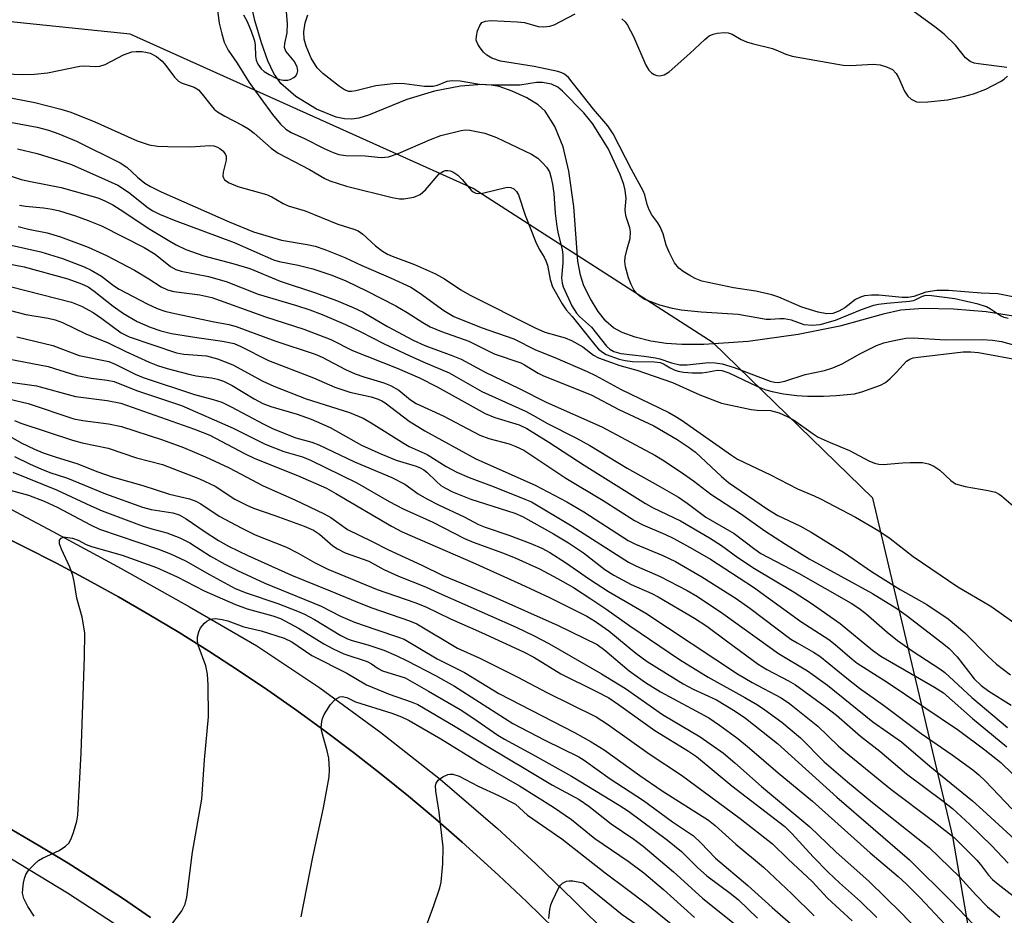
# Model space of a CAD drawing. Units: inches. Extents: x 1255765 to 1261765, y 529453 to 533453.
# Drawn here: x 1258423 to 1258614, y 530654 to 530827 of the extents above; entities that cross this region are included whole.
import ezdxf

# ---------------------------------------------------------------- set-up
doc = ezdxf.new("R2010")
doc.units = ezdxf.units.IN
doc.header["$MEASUREMENT"] = 0
for name, color, linetype in [('HYDRO-Single Line Stream', 4, 'Continuous'), ('NTRL-Trees', 3, 'Continuous'), ('TRANS-Road', 130, 'Continuous'), ('TRANS-Street Sidewalk', 7, 'Continuous'), ('Undefined', 1, 'Continuous')]:
    doc.layers.add(name, color=color, linetype=linetype)

msp = doc.modelspace()

# ---------------------------------------------------------------- linework, layer by layer
at = {"layer": 'HYDRO-Single Line Stream'}
msp.add_lwpolyline([(1258615.69, 530769.94), (1258610.35, 530770.8), (1258604.06, 530771.34), (1258598.21, 530771.44), (1258593.87, 530771.12), (1258590.46, 530770.37), (1258582.05, 530768.01), (1258574.01, 530766.42), (1258564.33, 530765.04), (1258555.76, 530764.49), (1258551.55, 530764.48), (1258548.52, 530764.66), (1258545.55, 530765.13), (1258542.52, 530765.89), (1258540, 530766.77), (1258538.28, 530767.67), (1258536.82, 530768.98), (1258535.36, 530770.84), (1258533.84, 530773.29), (1258532.55, 530775.84), (1258531.89, 530777.87), (1258531.41, 530780.6), (1258530.65, 530791.18), (1258529.68, 530798.03), (1258528.6, 530802.74), (1258526.94, 530806.66), (1258525.11, 530809.61), (1258523.72, 530810.86), (1258521.51, 530812.22), (1258518.7, 530813.5), (1258516.18, 530814.37), (1258514.63, 530814.67), (1258512.9, 530814.78), (1258508.71, 530814.46), (1258503.71, 530813.47), (1258498.34, 530811.88), (1258490.91, 530808.84), (1258489.06, 530808.28), (1258487.7, 530808.05), (1258486.26, 530808.1), (1258484.66, 530808.45), (1258480.84, 530810.01), (1258476.87, 530812.43), (1258473.94, 530814.97), (1258472.63, 530816.87), (1258471.47, 530819.37), (1258470.23, 530822.82), (1258468.94, 530827.15), (1258467.94, 530831.61)], dxfattribs=at)
at = {"layer": 'NTRL-Trees'}
msp.add_lwpolyline([(1259167.65, 530141.79), (1258900.98, 530283.46), (1258752.11, 530355.14), (1258732.41, 530373.1), (1258690.59, 530411.22), (1258688.62, 530483.13), (1258668.92, 530521.55), (1258624.59, 530551.1), (1258618.68, 530583.61), (1258603.9, 530669.32), (1258588.47, 530734.76), (1258557.58, 530764.82), (1258511.14, 530794.67), (1258444.8, 530824.53), (1258396.7, 530829.5)], dxfattribs=at)
at = {"layer": 'TRANS-Road'}
for points in [[(1258418.34, 530728.27), (1258424.47, 530725.28), (1258430.55, 530722.18), (1258436.57, 530718.97), (1258442.54, 530715.67), (1258448.44, 530712.25), (1258454.29, 530708.74), (1258460.07, 530705.13), (1258465.79, 530701.41), (1258471.45, 530697.59), (1258477.03, 530693.68), (1258482.55, 530689.67), (1258488, 530685.56), (1258493.37, 530681.36), (1258498.67, 530677.07), (1258503.9, 530672.68), (1258509.04, 530668.2), (1258516.09, 530661.8), (1258521.52, 530656.68), (1258526.84, 530651.47)], [(1258448.79, 530653.61), (1258443.53, 530657.21), (1258438.21, 530660.71), (1258432.82, 530664.13), (1258427.38, 530667.45), (1258421.88, 530670.67)]]:
    msp.add_lwpolyline(points, dxfattribs=at)
at = {"layer": 'TRANS-Street Sidewalk'}
for points in [[(1258416.56, 530735.33), (1258429.87, 530728.31), (1258443.11, 530721.12), (1258456.27, 530713.75), (1258469.35, 530706.21), (1258481.49, 530698.06), (1258493.3, 530689.44), (1258504.76, 530680.36), (1258515.84, 530670.85), (1258523.28, 530664), (1258530.59, 530657), (1258537.75, 530649.85)], [(1258526.84, 530651.47), (1258521.52, 530656.68), (1258516.09, 530661.8), (1258509.04, 530668.2), (1258503.9, 530672.68), (1258498.67, 530677.07), (1258493.37, 530681.36), (1258488, 530685.56), (1258482.55, 530689.67), (1258477.03, 530693.68), (1258471.45, 530697.59), (1258465.79, 530701.41), (1258460.07, 530705.13), (1258454.29, 530708.74), (1258448.44, 530712.25), (1258442.54, 530715.67), (1258436.57, 530718.97), (1258430.55, 530722.18), (1258424.47, 530725.28), (1258418.34, 530728.27)], [(1258421.88, 530670.67), (1258427.38, 530667.45), (1258432.82, 530664.13), (1258438.21, 530660.71), (1258443.53, 530657.21), (1258448.79, 530653.61)], [(1258443.27, 530651.44), (1258432.68, 530658.31), (1258421.87, 530664.89)]]:
    msp.add_lwpolyline(points, dxfattribs=at)
at = {"layer": 'Undefined'}
for points, elevation in [([(1258466.72, 530828.28), (1258467.44, 530826.98), (1258468.24, 530825.11), (1258468.89, 530823.23), (1258469.03, 530822.41), (1258469.06, 530820.27), (1258469.22, 530819.45), (1258469.53, 530818.7), (1258470.15, 530817.83), (1258470.76, 530817.3), (1258471.7, 530816.7), (1258472.95, 530816.06), (1258473.72, 530815.77), (1258474.51, 530815.61), (1258475.29, 530815.6), (1258475.79, 530815.72), (1258476.5, 530816.12), (1258476.88, 530816.48), (1258477.15, 530816.91), (1258477.24, 530817.41), (1258477.1, 530818.18), (1258476.52, 530819.29), (1258474.94, 530821.21), (1258474.68, 530821.93), (1258474.74, 530822.7), (1258475.18, 530824.79), (1258475.28, 530826.58), (1258474.73, 530832.74)], 428), ([(1258461.65, 530829.62), (1258462.03, 530826.63), (1258462.53, 530824.55), (1258463.01, 530822.93), (1258463.76, 530821.43), (1258465.51, 530818.88), (1258467.85, 530815.19), (1258472.38, 530808.98), (1258473.9, 530807.13), (1258474.95, 530806.1), (1258475.95, 530805.5), (1258478.55, 530804.32), (1258482.33, 530802.4), (1258484.11, 530801.62), (1258485.15, 530801.26), (1258486.54, 530801.06), (1258490.25, 530800.98), (1258493.37, 530800.62), (1258494.76, 530800.81), (1258496.68, 530801.41), (1258502.93, 530804.15), (1258504.94, 530804.92), (1258508.84, 530805.87), (1258509.66, 530805.97), (1258510.54, 530805.94), (1258513.39, 530805.34), (1258515.7, 530804.52), (1258522.47, 530801.27), (1258523.65, 530800.49), (1258524.65, 530799.58), (1258525.36, 530798.77), (1258525.9, 530797.86), (1258526.21, 530796.9), (1258526.5, 530795.46), (1258526.75, 530793.7), (1258527.03, 530789.85), (1258527.34, 530787.31), (1258527.59, 530785.91), (1258528.35, 530782.83), (1258528.51, 530781.78), (1258528.52, 530780.29), (1258528.25, 530777.39), (1258528.37, 530776.37), (1258528.6, 530775.6), (1258530.27, 530771.97), (1258531.13, 530770.52), (1258531.75, 530769.86), (1258534.02, 530767.84), (1258536.98, 530764.13), (1258537.62, 530763.54), (1258538.35, 530763.11), (1258539.69, 530762.76), (1258544.22, 530762.24), (1258546.45, 530761.9), (1258547.25, 530761.7), (1258549.5, 530760.94), (1258551.15, 530760.57), (1258552.54, 530760.55), (1258556.7, 530760.97), (1258557.94, 530760.92), (1258559.32, 530760.71), (1258561.64, 530760.05), (1258568.63, 530757.38), (1258569.47, 530757.16), (1258570.14, 530757.11), (1258571.45, 530757.36), (1258575.4, 530758.69), (1258579.12, 530759.47), (1258580.75, 530759.98), (1258582.55, 530760.74), (1258585.95, 530762.69), (1258589.18, 530764.25), (1258590.56, 530764.81), (1258592.25, 530765.21), (1258594.84, 530765.67), (1258596.29, 530765.79), (1258602.5, 530765.39), (1258609.6, 530765.42), (1258611.62, 530765.34), (1258613.36, 530765.03), (1258618.27, 530763.68)], 430), ([(1258614.39, 530818.07), (1258608.89, 530818.75), (1258608.05, 530818.92), (1258607.27, 530819.22), (1258606.4, 530819.93), (1258604.42, 530822.35), (1258602.23, 530824.51), (1258600.48, 530825.91), (1258596.46, 530828.81)], 432), ([(1258614.61, 530769.51), (1258613.87, 530769.69), (1258613.13, 530770.02), (1258611.22, 530771.31), (1258610.47, 530771.73), (1258608.81, 530772.3), (1258604.34, 530773.29), (1258599.78, 530773.91), (1258598.69, 530773.97), (1258597.97, 530773.79), (1258596.33, 530772.95), (1258595.56, 530772.76), (1258591.16, 530772.43), (1258589.57, 530772.24), (1258588.57, 530772.04), (1258586.22, 530771.2), (1258581.19, 530769.12), (1258578.21, 530768.28), (1258576.82, 530768.12), (1258575.15, 530768.31), (1258572.72, 530769.17), (1258571.31, 530769.45), (1258570.5, 530769.46), (1258568.65, 530769.28), (1258567.85, 530769.29), (1258562.4, 530770.29), (1258555.27, 530770.75), (1258551.37, 530771.1), (1258549.71, 530771.45), (1258547.24, 530772.1), (1258544.37, 530773.21), (1258543.67, 530773.6), (1258543.08, 530774.05), (1258542.73, 530774.39), (1258542.24, 530775.08), (1258541.72, 530776.09), (1258541.21, 530777.37), (1258540.64, 530779.49), (1258540.52, 530780.56), (1258540.59, 530781.36), (1258540.92, 530782.96), (1258541.51, 530784.95), (1258541.61, 530786.24), (1258541.48, 530787.03), (1258540.76, 530789.18), (1258540.6, 530789.91), (1258540.57, 530790.62), (1258540.75, 530792.73), (1258540.58, 530794.33), (1258540.3, 530795.42), (1258539.58, 530797.36), (1258537.29, 530802.38), (1258534.24, 530807.24), (1258532.54, 530809.29), (1258528.43, 530813.49), (1258527.54, 530814.26), (1258526.29, 530814.85), (1258524.55, 530815.14), (1258523.41, 530815.14), (1258520.18, 530814.65), (1258514.69, 530814.62), (1258512.4, 530814.79), (1258508.64, 530815.41), (1258507.08, 530815.51), (1258506.09, 530815.34), (1258504.21, 530814.55), (1258503.44, 530814.39), (1258501.77, 530814.39), (1258497.86, 530814.92), (1258496.19, 530814.98), (1258492.37, 530814.51), (1258488.45, 530813.54), (1258487.65, 530813.43), (1258487.13, 530813.44), (1258486.28, 530813.75), (1258485.33, 530814.38), (1258482.1, 530816.87), (1258480.97, 530817.99), (1258479.86, 530819.85), (1258478.84, 530822.16), (1258478.47, 530823.52), (1258478.43, 530824.95), (1258478.69, 530826.69), (1258479.18, 530828.27)], 430), ([(1258615.87, 530773.6), (1258612.62, 530774.3), (1258609.41, 530774.4), (1258603.12, 530774.89), (1258600.85, 530774.89), (1258598.72, 530774.58), (1258596.37, 530773.75), (1258595.3, 530773.54), (1258594.16, 530773.55), (1258589.63, 530774.04), (1258588.23, 530774.03), (1258586.84, 530773.89), (1258586.06, 530773.66), (1258585.1, 530773.17), (1258583.05, 530771.57), (1258581.9, 530770.89), (1258580.69, 530770.47), (1258579.54, 530770.39), (1258577.88, 530770.74), (1258574.75, 530771.67), (1258570.26, 530773.66), (1258568.9, 530774.1), (1258565.86, 530774.76), (1258561.53, 530775.41), (1258555.39, 530776.75), (1258554.08, 530777.27), (1258553.05, 530777.79), (1258551.8, 530778.57), (1258550.94, 530779.25), (1258550.11, 530780.28), (1258549.06, 530782.36), (1258548.51, 530783.71), (1258547.89, 530785.87), (1258547.34, 530787.24), (1258546.9, 530787.99), (1258545.73, 530789.55), (1258545.21, 530790.5), (1258544.82, 530791.54), (1258544.36, 530793.42), (1258544.03, 530794.21), (1258541.78, 530798.3), (1258538.22, 530805.22), (1258537.19, 530806.79), (1258534.44, 530809.99), (1258529.57, 530816.1), (1258528.82, 530816.8), (1258528.33, 530817.04), (1258527.52, 530817.29), (1258522.98, 530818.28), (1258516.48, 530819.27), (1258514.8, 530819.86), (1258513.78, 530820.44), (1258513.18, 530821.01), (1258512.49, 530821.89), (1258512.05, 530822.58), (1258511.77, 530823.32), (1258511.78, 530824.1), (1258512.03, 530825.16), (1258512.42, 530826.16), (1258512.86, 530826.74), (1258513.54, 530827.04), (1258514.63, 530827.18), (1258519.65, 530826.92), (1258521.12, 530826.75), (1258523.72, 530825.97), (1258524.86, 530825.91), (1258526.02, 530826.06), (1258526.85, 530826.31), (1258530.86, 530828.47)], 432), ([(1258539.91, 530827.45), (1258540.55, 530826.9), (1258541.03, 530826.25), (1258542.18, 530824.06), (1258544.57, 530818.53), (1258545.16, 530817.55), (1258545.68, 530817.03), (1258546.15, 530816.73), (1258546.66, 530816.52), (1258547.17, 530816.45), (1258548.12, 530816.63), (1258549.08, 530817.24), (1258553.07, 530820.78), (1258555.96, 530823.48), (1258556.83, 530824.16), (1258557.56, 530824.51), (1258558.35, 530824.71), (1258559.69, 530824.86), (1258560.47, 530824.79), (1258561.25, 530824.5), (1258563, 530823.5), (1258564.01, 530823.03), (1258565.12, 530822.69), (1258569.07, 530821.73), (1258570.17, 530821.31), (1258571.61, 530820.64), (1258572.84, 530820.27), (1258582.7, 530818.53), (1258584.16, 530818.47), (1258588.54, 530818.71), (1258589.89, 530818.55), (1258591.12, 530818.22), (1258592.26, 530817.65), (1258592.97, 530816.91), (1258593.39, 530816.15), (1258594.6, 530813.47), (1258595.24, 530812.52), (1258595.89, 530811.96), (1258596.37, 530811.66), (1258596.88, 530811.45), (1258597.41, 530811.37), (1258599.12, 530811.45), (1258602.92, 530811.81), (1258606.02, 530812.42), (1258607.91, 530812.98), (1258610.28, 530813.87), (1258613.14, 530815.34), (1258613.86, 530815.83), (1258614.49, 530816.41)], 432), ([(1258418.69, 530816.91), (1258424.05, 530816.7), (1258426.32, 530816.75), (1258428.82, 530817.05), (1258435.09, 530818.29), (1258435.91, 530818.36), (1258438.12, 530818.25), (1258438.96, 530818.31), (1258439.99, 530818.67), (1258443.53, 530820.49), (1258445.17, 530821.06), (1258445.97, 530821.15), (1258447.05, 530821.14), (1258447.85, 530821.05), (1258448.67, 530820.83), (1258449.94, 530820.21), (1258450.99, 530819.3), (1258451.73, 530818.45), (1258453.39, 530816.17), (1258454.16, 530815.41), (1258454.89, 530815.04), (1258457.21, 530814.25), (1258458.04, 530813.74), (1258458.77, 530812.93), (1258460.47, 530810.68), (1258461.07, 530810.03), (1258461.72, 530809.51), (1258463.12, 530808.65), (1258466.46, 530806.92), (1258467.68, 530806.19), (1258468.8, 530805.34), (1258472.1, 530802.48), (1258473.47, 530801.5), (1258479.54, 530798.3), (1258482.46, 530796.57), (1258483.45, 530796.13), (1258486.68, 530795.12), (1258495.48, 530792.91), (1258496.92, 530792.63), (1258497.75, 530792.63), (1258499.66, 530792.99), (1258500.92, 530793.47), (1258501.97, 530794.4), (1258504.61, 530797.48), (1258505.4, 530798.01), (1258505.83, 530798.14), (1258506.29, 530798.16), (1258506.74, 530798.08), (1258507.24, 530797.87), (1258508.17, 530797.22), (1258509.02, 530796.39), (1258510.78, 530794.36), (1258511.19, 530794), (1258511.65, 530793.75), (1258512.16, 530793.67), (1258512.99, 530793.76), (1258517.74, 530794.88), (1258518.43, 530794.86), (1258519.03, 530794.62), (1258519.56, 530794.1), (1258519.96, 530793.44), (1258521.23, 530789.49), (1258523.27, 530784.26), (1258523.9, 530782.93), (1258524.91, 530781.36), (1258525.24, 530780.68), (1258525.51, 530779.81), (1258526.08, 530777.02), (1258526.52, 530775.65), (1258528.37, 530772.35), (1258529.18, 530771.19), (1258530.28, 530769.91), (1258534.67, 530764.4), (1258535.41, 530763.57), (1258536.18, 530762.96), (1258536.9, 530762.57), (1258539.38, 530761.64), (1258540.54, 530761.37), (1258542, 530761.2), (1258546.26, 530761.11), (1258547.33, 530760.99), (1258547.97, 530760.75), (1258549.26, 530759.93), (1258550.02, 530759.55), (1258550.81, 530759.29), (1258551.86, 530759.12), (1258553.53, 530759), (1258555.48, 530759.01), (1258556.31, 530759.09), (1258558.42, 530759.48), (1258559.26, 530759.44), (1258560.6, 530758.96), (1258566.17, 530756.33), (1258567.74, 530755.73), (1258568.97, 530755.36), (1258571.18, 530754.92), (1258573.77, 530754.6), (1258575.81, 530754.47), (1258578.91, 530754.46), (1258581.34, 530754.58), (1258584.89, 530754.94), (1258586.31, 530755.31), (1258589.92, 530756.61), (1258590.93, 530757.15), (1258591.81, 530757.88), (1258593.03, 530759.1), (1258594.95, 530761.24), (1258595.59, 530761.63), (1258596.27, 530761.87), (1258597.24, 530762.04), (1258605.92, 530763.03), (1258607.41, 530763.08), (1258608.89, 530762.93), (1258617.37, 530761.41)], 432), ([(1258420.05, 530812.5), (1258426.42, 530811.27), (1258431.43, 530810.03), (1258433.38, 530809.39), (1258438.01, 530807.56), (1258446.19, 530803.88), (1258448.52, 530803.11), (1258450.13, 530802.84), (1258452.14, 530802.75), (1258456.5, 530802.73), (1258460.21, 530802.97), (1258460.99, 530802.89), (1258461.71, 530802.67), (1258462.17, 530802.42), (1258462.75, 530801.92), (1258463.19, 530801.33), (1258463.38, 530800.89), (1258463.42, 530800.16), (1258462.8, 530797.8), (1258462.76, 530797.06), (1258462.89, 530796.69), (1258463.1, 530796.36), (1258463.97, 530795.72), (1258465.68, 530795.02), (1258471.22, 530793.51), (1258472.23, 530793.03), (1258474.39, 530791.76), (1258475.4, 530791.28), (1258478.67, 530790.3), (1258485, 530787.75), (1258488.11, 530786.77), (1258488.92, 530786.44), (1258489.81, 530785.82), (1258492.27, 530783.58), (1258493.64, 530782.54), (1258494.6, 530781.93), (1258495.47, 530781.54), (1258499.84, 530779.98), (1258503.88, 530778.15), (1258505.62, 530777.2), (1258508.78, 530775.04), (1258510.45, 530774.08), (1258523.17, 530767.7), (1258525.04, 530766.88), (1258528.95, 530765.77), (1258530.21, 530765.24), (1258532.4, 530764), (1258534.46, 530762.39), (1258535.42, 530761.87), (1258539.51, 530760.38), (1258542.83, 530759.52), (1258549.69, 530757.13), (1258555.01, 530754.73), (1258559.22, 530753.15), (1258564.93, 530751.91), (1258566.09, 530751.78), (1258568.64, 530751.72), (1258570.35, 530751.26), (1258571.89, 530750.57), (1258573.13, 530749.9), (1258576.92, 530747.18), (1258577.88, 530746.56), (1258580.21, 530745.49), (1258583.92, 530743.98), (1258587.7, 530741.96), (1258588.76, 530741.53), (1258589.61, 530741.32), (1258590.48, 530741.23), (1258594.18, 530741.58), (1258595.67, 530741.65), (1258598.06, 530741.62), (1258599.2, 530741.41), (1258600.23, 530740.93), (1258601.44, 530740.15), (1258603.57, 530738.14), (1258604.47, 530737.55), (1258606.33, 530736.98), (1258610.74, 530736.26), (1258612.16, 530735.9), (1258612.86, 530735.55), (1258613.34, 530735.21), (1258616.05, 530732.87)], 434), ([(1258421.64, 530807.5), (1258426.81, 530806.53), (1258429.01, 530805.93), (1258431.05, 530805.22), (1258434.42, 530803.83), (1258442.86, 530799.65), (1258444.16, 530798.76), (1258446.26, 530796.82), (1258447.65, 530795.7), (1258448.75, 530795.03), (1258450.85, 530794.02), (1258463.95, 530788.23), (1258468.7, 530786.25), (1258474.07, 530784.63), (1258479.08, 530783.85), (1258480.58, 530783.52), (1258482.49, 530782.86), (1258486.33, 530781.28), (1258489.65, 530779.73), (1258495.19, 530777.38), (1258499.12, 530775.54), (1258500.76, 530774.5), (1258505.51, 530771.06), (1258507.4, 530769.9), (1258512.74, 530767.74), (1258519.01, 530765.56), (1258523.22, 530763.44), (1258526.95, 530761.96), (1258533.18, 530759.25), (1258534.79, 530758.47), (1258539.78, 530755.75), (1258548.98, 530751.33), (1258550.21, 530750.64), (1258551.4, 530749.87), (1258561.1, 530743.08), (1258562.31, 530742.31), (1258568.66, 530739.29), (1258573.9, 530736.53), (1258577.11, 530735.21), (1258578.35, 530734.62), (1258585.08, 530731.1), (1258589.6, 530728.4), (1258591.82, 530726.97), (1258596.23, 530723.43), (1258604.89, 530717.6), (1258611.27, 530713.84), (1258615.71, 530710.69)], 436), ([(1258423.02, 530802.31), (1258426.85, 530801.42), (1258430.95, 530800.16), (1258433.5, 530799.28), (1258440.59, 530796.16), (1258442.44, 530795.27), (1258444.5, 530793.92), (1258448.29, 530790.89), (1258449.23, 530790.3), (1258450.48, 530789.69), (1258453.35, 530788.5), (1258464.97, 530784.21), (1258472.53, 530780.85), (1258473.66, 530780.52), (1258477.31, 530779.82), (1258480.14, 530779.13), (1258483.82, 530777.91), (1258486.52, 530776.8), (1258490.53, 530774.88), (1258496.19, 530771.97), (1258498.42, 530770.67), (1258501.4, 530768.72), (1258502.87, 530767.91), (1258505.04, 530766.97), (1258510.32, 530765.09), (1258515.23, 530762.65), (1258520.36, 530760.91), (1258521.11, 530760.53), (1258523.73, 530758.93), (1258524.74, 530758.4), (1258534, 530754.75), (1258539.32, 530751.91), (1258546.11, 530748.77), (1258550.64, 530746.08), (1258552.77, 530744.68), (1258554.14, 530743.64), (1258559.21, 530738.91), (1258560.56, 530737.79), (1258568.11, 530732.63), (1258570.11, 530731.42), (1258574.37, 530729.37), (1258576.56, 530728.15), (1258582.97, 530724.15), (1258588.2, 530720.58), (1258593.72, 530717.06), (1258598.87, 530714.15), (1258603, 530711.38), (1258606.22, 530708.7), (1258610.68, 530704.15), (1258612.36, 530702.64), (1258615.08, 530700.59)], 438), ([(1258421.78, 530797.03), (1258423.72, 530796.42), (1258425.55, 530795.98), (1258431.47, 530794.85), (1258438.58, 530792.82), (1258439.95, 530792.29), (1258441.5, 530791.5), (1258443.63, 530790.15), (1258448.32, 530786.99), (1258452.47, 530784.44), (1258453.75, 530783.74), (1258455.61, 530782.86), (1258459.09, 530781.61), (1258464.7, 530780.14), (1258467.94, 530779.19), (1258473.86, 530776.74), (1258480.7, 530774.5), (1258484.74, 530772.99), (1258487.98, 530771.66), (1258489.87, 530770.75), (1258494.62, 530767.96), (1258499.59, 530765.3), (1258501.79, 530764.31), (1258507.21, 530762.31), (1258508.85, 530761.62), (1258513.49, 530759.12), (1258520.03, 530755.98), (1258525.26, 530753.29), (1258536.07, 530748.53), (1258546.31, 530743.06), (1258548.11, 530741.96), (1258551.81, 530739.45), (1258553.76, 530738.09), (1258557.13, 530735.52), (1258562.89, 530731.8), (1258567.58, 530728.4), (1258571.54, 530725.82), (1258576.17, 530723.03), (1258588.37, 530716.29), (1258593.07, 530713.43), (1258594.92, 530712.1), (1258601.87, 530706.77), (1258603.2, 530705.67), (1258604.76, 530704.02), (1258608.06, 530699.81), (1258609.39, 530698.49), (1258610.89, 530697.38), (1258615.23, 530694.69)], 440), ([(1258423.41, 530791.43), (1258424.56, 530791.21), (1258428.04, 530790.94), (1258429.72, 530790.68), (1258431.13, 530790.34), (1258434.26, 530789.36), (1258436.73, 530788.47), (1258439.25, 530787.45), (1258447.51, 530783.27), (1258449.64, 530781.96), (1258452.6, 530779.56), (1258453.65, 530778.97), (1258454.69, 530778.68), (1258459.98, 530777.64), (1258463.37, 530776.67), (1258469.57, 530774.2), (1258477.01, 530772.01), (1258479.57, 530771.15), (1258481.95, 530770.25), (1258486.5, 530768.34), (1258489.44, 530766.94), (1258493.96, 530764.58), (1258498.77, 530762.32), (1258501.46, 530761.1), (1258506.5, 530759.01), (1258512.83, 530755.39), (1258521.29, 530751.57), (1258522.86, 530750.75), (1258525.38, 530749.27), (1258531.14, 530746.38), (1258533.72, 530744.91), (1258540.96, 530740.55), (1258546.83, 530737.28), (1258550.87, 530734.91), (1258552.55, 530733.8), (1258556.14, 530731.1), (1258561.62, 530727.9), (1258565.63, 530724.85), (1258566.81, 530724.05), (1258574.07, 530720.21), (1258584.29, 530714.41), (1258585.72, 530713.47), (1258587.08, 530712.46), (1258591.22, 530708.82), (1258593.26, 530707.22), (1258596.26, 530705.05), (1258601.39, 530701.73), (1258602.36, 530701.03), (1258607.59, 530696.18), (1258614.53, 530690.4)], 442), ([(1258423.16, 530787.29), (1258425.16, 530786.79), (1258428.77, 530786.05), (1258431.36, 530785.28), (1258436.69, 530783.28), (1258440.25, 530781.67), (1258445.66, 530778.88), (1258448.43, 530777.2), (1258450.82, 530775.64), (1258452.04, 530775.02), (1258453.29, 530774.72), (1258458.31, 530774.1), (1258460.62, 530773.55), (1258470.99, 530769.82), (1258478.39, 530767.45), (1258483.65, 530765.42), (1258487.82, 530763.34), (1258496.44, 530759.91), (1258500.76, 530758.01), (1258504.22, 530756.28), (1258513.51, 530751.1), (1258515.38, 530750.36), (1258520.03, 530748.92), (1258521.56, 530748.22), (1258525.79, 530745.58), (1258532.6, 530741.16), (1258544.52, 530733.7), (1258546, 530732.89), (1258551.24, 530730.37), (1258556.9, 530727.05), (1258559.18, 530725.6), (1258562.38, 530723.29), (1258565.58, 530721.11), (1258573.26, 530716.58), (1258576.52, 530714.44), (1258582.11, 530710.51), (1258588.42, 530705.37), (1258590.03, 530704.18), (1258600.41, 530698.17), (1258602.11, 530697.07), (1258607.73, 530692.14), (1258614.37, 530686.65)], 444), ([(1258414.03, 530751), (1258423.75, 530745.47), (1258426.33, 530744.22), (1258427.97, 530743.54), (1258430.5, 530742.65), (1258434.49, 530741.47), (1258438.59, 530739.86), (1258441.34, 530738.88), (1258447.25, 530737.17), (1258452.41, 530735.51), (1258456.3, 530734.6), (1258457.51, 530734.19), (1258458.49, 530733.63), (1258462.01, 530731.26), (1258466.45, 530728.94), (1258469.03, 530727.67), (1258475.08, 530725.25), (1258477.33, 530724.13), (1258480.49, 530722.32), (1258483.07, 530721.02), (1258492.58, 530717.06), (1258499.9, 530714.56), (1258502.02, 530713.74), (1258506.76, 530711.37), (1258512.75, 530708.74), (1258520.91, 530705.01), (1258522.91, 530703.96), (1258528.11, 530700.74), (1258535.02, 530697.37), (1258537.43, 530696.09), (1258539.26, 530694.85), (1258546.27, 530689.77), (1258552.79, 530685.82), (1258554.35, 530684.79), (1258561.18, 530679.1), (1258571.42, 530671.22), (1258572.79, 530669.88), (1258576.9, 530665.34), (1258579.79, 530662.42), (1258582, 530660.32), (1258586.09, 530656.7), (1258589.26, 530653.64)], 464), ([(1258422.43, 530742.82), (1258425.51, 530741.3), (1258427.52, 530740.4), (1258429.3, 530739.71), (1258432.72, 530738.61), (1258440.05, 530735.56), (1258447.23, 530732.99), (1258448.89, 530732.55), (1258453.06, 530731.88), (1258454.31, 530731.49), (1258455.68, 530730.73), (1258459.11, 530728.34), (1258461.93, 530726.54), (1258463.87, 530725.48), (1258467.57, 530723.68), (1258476, 530719.85), (1258483.52, 530716.84), (1258489.41, 530714.38), (1258491.55, 530713.55), (1258498.86, 530711.01), (1258500.25, 530710.42), (1258508.14, 530705.73), (1258512.46, 530703.8), (1258519.83, 530700.13), (1258525.41, 530697.13), (1258534.92, 530692.45), (1258537.15, 530691), (1258545.17, 530685.31), (1258551.43, 530681.17), (1258562.82, 530672.76), (1258569.08, 530667.86), (1258572.11, 530664.88), (1258576.7, 530660.58), (1258579.67, 530657.33), (1258584.45, 530652.97)], 466), ([(1258422.12, 530739.76), (1258430.61, 530736.37), (1258437.24, 530733.23), (1258439.43, 530732.28), (1258447.17, 530729.41), (1258449.02, 530728.79), (1258451.94, 530728.03), (1258454.44, 530727.06), (1258456.39, 530726.08), (1258460.38, 530723.55), (1258463.11, 530721.99), (1258465.57, 530720.73), (1258470.87, 530718.27), (1258481.78, 530713.87), (1258485.53, 530711.93), (1258488.24, 530710.75), (1258492.34, 530709.31), (1258496.75, 530707.88), (1258497.8, 530707.45), (1258504.19, 530703.67), (1258509.47, 530701), (1258516.11, 530696.93), (1258530.77, 530689.38), (1258533.97, 530687.62), (1258536.48, 530686.05), (1258543.37, 530681.12), (1258547.7, 530678.14), (1258556.68, 530672.44), (1258557.95, 530671.44), (1258561.99, 530667.8), (1258567.33, 530663.38), (1258572.8, 530658.22), (1258577.1, 530653.97)], 468), ([(1258420.94, 530736.51), (1258425.18, 530735.33), (1258428.21, 530734.14), (1258430.73, 530732.99), (1258437.13, 530729.56), (1258438.89, 530728.76), (1258450.28, 530724.89), (1258452.65, 530724), (1258455.5, 530722.63), (1258460.14, 530719.96), (1258465.14, 530717.29), (1258467.29, 530716.44), (1258473.37, 530714.38), (1258477.2, 530712.89), (1258478.51, 530712.3), (1258480.47, 530711.27), (1258485.56, 530708.2), (1258486.83, 530707.52), (1258487.76, 530707.18), (1258490.77, 530706.35), (1258493.9, 530705.32), (1258496.27, 530704.3), (1258498.41, 530703.28), (1258503.89, 530700.44), (1258507.56, 530698.36), (1258518.84, 530691.17), (1258525.04, 530687.91), (1258531.6, 530684.71), (1258532.64, 530684.09), (1258537.65, 530680.47), (1258544.13, 530676.26), (1258549.73, 530672.1), (1258553.75, 530669.42), (1258555.18, 530668.09), (1258558, 530665.11), (1258564.3, 530659.83), (1258568.96, 530655.57), (1258574.11, 530651.08)], 470), ([(1258426.28, 530653.87), (1258425.02, 530655.72), (1258424.28, 530657.27), (1258424.02, 530658.35), (1258424.05, 530659.19), (1258424.21, 530660.33), (1258424.39, 530661.17), (1258424.67, 530661.96), (1258425.11, 530662.65), (1258425.65, 530663.29), (1258426.43, 530664.09), (1258427.08, 530664.62), (1258427.84, 530665.07), (1258431.08, 530666.61), (1258432.32, 530667.42), (1258432.94, 530668), (1258433.35, 530668.72), (1258433.85, 530670.06), (1258434.51, 530672.28), (1258434.71, 530673.42), (1258435.34, 530685.43), (1258435.98, 530704.03), (1258436.04, 530708.67), (1258435.55, 530711.72), (1258434.48, 530715.41), (1258434, 530718.62), (1258433.73, 530719.78), (1258433.18, 530721.41), (1258431.57, 530724.87), (1258431.17, 530725.92), (1258431.14, 530726.6), (1258431.51, 530727), (1258431.89, 530727.17), (1258432.35, 530727.23), (1258433.68, 530726.98), (1258434.74, 530726.6), (1258436.33, 530725.81), (1258437.32, 530725.41), (1258443.25, 530723.7), (1258449.92, 530721.32), (1258453.93, 530719.51), (1258459.13, 530716.81), (1258465.21, 530714.19), (1258467.48, 530713.35), (1258472.44, 530712.01), (1258473.89, 530711.48), (1258477.37, 530709.58), (1258482.28, 530706.54), (1258484.07, 530705.58), (1258486.18, 530704.66), (1258490.66, 530703.14), (1258491.48, 530702.68), (1258492.76, 530701.8), (1258493.6, 530701.37), (1258497.99, 530699.96), (1258502.54, 530697.43), (1258508.66, 530693.83), (1258511.08, 530692.28), (1258515.91, 530688.92), (1258517.22, 530688.09), (1258522.6, 530685.19), (1258530.17, 530680.94), (1258539.38, 530675.34), (1258541.18, 530674.17), (1258548.76, 530668.56), (1258551.45, 530666.36), (1258554.58, 530663.28), (1258556.36, 530661.69), (1258561.14, 530658.13), (1258562.49, 530657.02), (1258566.14, 530653.5)], 472), ([(1258451.26, 530650.14), (1258454.81, 530654.92), (1258455.45, 530656.2), (1258455.81, 530657.58), (1258456.91, 530666.26), (1258458.69, 530676.51), (1258459.17, 530684.12), (1258460, 530692.47), (1258459.92, 530698.6), (1258459.78, 530700.69), (1258459.43, 530702.33), (1258458, 530706.33), (1258457.86, 530707.13), (1258457.87, 530707.9), (1258458.08, 530708.91), (1258458.46, 530709.65), (1258459.2, 530710.55), (1258459.63, 530710.93), (1258460.09, 530711.2), (1258460.81, 530711.42), (1258461.31, 530711.47), (1258462.65, 530711.29), (1258463.72, 530710.99), (1258466.79, 530709.88), (1258470.15, 530709.06), (1258474.61, 530707.67), (1258476.07, 530706.93), (1258479.99, 530704.28), (1258486.75, 530700.86), (1258490.54, 530698.62), (1258494.93, 530696.81), (1258499.18, 530695.36), (1258500.44, 530694.8), (1258507.71, 530690.56), (1258514.29, 530686.48), (1258521.36, 530682.35), (1258526.5, 530679.22), (1258531.68, 530676.44), (1258533.51, 530675.16), (1258537.82, 530671.72), (1258542.21, 530668.8), (1258544.06, 530667.44), (1258549.93, 530662.48), (1258555.49, 530657.38), (1258564.3, 530650.35)], 474), ([(1258477.89, 530653.72), (1258480.16, 530665.27), (1258482.22, 530674.82), (1258483.32, 530680.85), (1258483.37, 530682.25), (1258483.23, 530684.46), (1258482.93, 530685.87), (1258481.89, 530689.54), (1258481.78, 530690.4), (1258481.88, 530691.56), (1258482.02, 530692.13), (1258482.36, 530692.89), (1258483.57, 530694.81), (1258484.5, 530695.81), (1258485.36, 530696.33), (1258485.83, 530696.39), (1258486.7, 530696.21), (1258488.39, 530695.34), (1258495.4, 530693.17), (1258497.3, 530692.46), (1258498.81, 530691.76), (1258504.89, 530688.19), (1258512.83, 530683.31), (1258520.11, 530679.08), (1258526.69, 530674.99), (1258530.21, 530672.58), (1258534.69, 530668.88), (1258541.14, 530664.55), (1258544.16, 530662.24), (1258547.99, 530659.02), (1258554, 530653.6)], 476), ([(1258501.61, 530650.68), (1258503.55, 530655.97), (1258504.7, 530659.34), (1258505, 530660.48), (1258505.28, 530663.99), (1258505.35, 530667.21), (1258504.59, 530674.02), (1258503.93, 530678.04), (1258503.87, 530679.14), (1258503.98, 530679.63), (1258504.42, 530680.2), (1258505.28, 530680.82), (1258506.24, 530681.27), (1258506.73, 530681.35), (1258507.2, 530681.33), (1258508.45, 530680.94), (1258512.11, 530679.02), (1258516.07, 530677.24), (1258519.33, 530675.55), (1258521.69, 530673.44), (1258528.29, 530668.85), (1258536.68, 530662.25), (1258541.04, 530659.07), (1258544.68, 530656.28), (1258555.24, 530647.71)], 478), ([(1258525.79, 530653.45), (1258525.98, 530655.2), (1258526.19, 530656.04), (1258526.5, 530656.85), (1258527.76, 530659.43), (1258528.07, 530659.89), (1258528.46, 530660.26), (1258529.2, 530660.62), (1258529.75, 530660.72), (1258530.42, 530660.69), (1258532.45, 530660.33), (1258540.01, 530654.23), (1258547.24, 530649.19)], 480)]:
    msp.add_lwpolyline(points, dxfattribs=dict(at, elevation=elevation))
for points in [[(1258414.27, 530785.38, 446), (1258427.56, 530782.38, 446), (1258431.75, 530781.11, 446), (1258435.94, 530779.48, 446), (1258437.31, 530778.88, 446), (1258439.28, 530777.67, 446), (1258441.62, 530775.86, 446), (1258442.68, 530775.17, 446), (1258448.12, 530772.32, 446), (1258450.03, 530771.45, 446), (1258451.53, 530770.95, 446), (1258452.9, 530770.61, 446), (1258460.75, 530768.94, 446), (1258463.94, 530768.34, 446), (1258465.32, 530767.97, 446), (1258472.81, 530765.16, 446), (1258480.6, 530762.59, 446), (1258481.99, 530762, 446), (1258486.45, 530759.66, 446), (1258488.31, 530758.8, 446), (1258489.99, 530758.2, 446), (1258493.88, 530757.03, 446), (1258495.18, 530756.53, 446), (1258496.8, 530755.61, 446), (1258499.04, 530753.8, 446), (1258500.14, 530753.09, 446), (1258505.37, 530750.65, 446), (1258512.47, 530746.95, 446), (1258514.22, 530746.29, 446), (1258518.13, 530745.28, 446), (1258519.43, 530744.75, 446), (1258520.95, 530744.01, 446), (1258529.1, 530738.64, 446), (1258536.31, 530734.29, 446), (1258542.34, 530730.43, 446), (1258543.99, 530729.58, 446), (1258548.37, 530727.7, 446), (1258549.96, 530726.94, 446), (1258553.58, 530724.97, 446), (1258557.06, 530722.94, 446), (1258565.38, 530717.51, 446), (1258574.56, 530710.91, 446), (1258579.92, 530707.42, 446), (1258581.16, 530706.45, 446), (1258584.46, 530703.57, 446), (1258585.42, 530702.83, 446), (1258591.26, 530699.12, 446), (1258605.03, 530689.84, 446), (1258610.14, 530686.09, 446), (1258613.24, 530683.58, 446), (1258615.51, 530681.35, 446)], [(1258411.23, 530782.04, 448), (1258424.3, 530779.47, 448), (1258432.74, 530777.16, 448), (1258435.44, 530776.22, 448), (1258436.71, 530775.61, 448), (1258437.89, 530774.79, 448), (1258441.52, 530771.92, 448), (1258443.54, 530770.48, 448), (1258446.16, 530768.94, 448), (1258448.71, 530767.83, 448), (1258450.75, 530767.12, 448), (1258452.79, 530766.62, 448), (1258457.71, 530765.81, 448), (1258462.7, 530765.13, 448), (1258464.97, 530764.64, 448), (1258466.25, 530764.1, 448), (1258471.6, 530761.39, 448), (1258480.29, 530758.04, 448), (1258484.42, 530756.19, 448), (1258487.31, 530755.26, 448), (1258491.44, 530754.33, 448), (1258492.82, 530753.92, 448), (1258493.51, 530753.59, 448), (1258494.17, 530753.16, 448), (1258498.77, 530749.65, 448), (1258501.79, 530747.74, 448), (1258511.69, 530742.37, 448), (1258523.14, 530737.27, 448), (1258529.26, 530734.06, 448), (1258532.58, 530732.12, 448), (1258541.11, 530726.57, 448), (1258542.54, 530725.86, 448), (1258547.85, 530723.68, 448), (1258550.31, 530722.47, 448), (1258555.36, 530719.54, 448), (1258562.01, 530715.33, 448), (1258564.68, 530713.45, 448), (1258572.63, 530707.47, 448), (1258573.81, 530706.73, 448), (1258577, 530704.94, 448), (1258578.19, 530704.16, 448), (1258583.4, 530699.9, 448), (1258585.85, 530698.02, 448), (1258590.51, 530694.69, 448), (1258597.83, 530689.2, 448), (1258603.78, 530685.1, 448), (1258607.79, 530682.2, 448), (1258608.93, 530681.25, 448), (1258610.22, 530680.01, 448), (1258615.36, 530674.66, 448)], [(1258416.02, 530777.13, 450), (1258433.47, 530772.64, 450), (1258435.41, 530771.86, 450), (1258437.67, 530770.65, 450), (1258439.37, 530769.51, 450), (1258443.08, 530766.75, 450), (1258444.65, 530765.94, 450), (1258453.8, 530762.86, 450), (1258455.2, 530762.62, 450), (1258459.58, 530762.28, 450), (1258461.71, 530761.68, 450), (1258464.65, 530760.53, 450), (1258470.48, 530757.4, 450), (1258472.64, 530756.43, 450), (1258478.87, 530753.97, 450), (1258487.23, 530751.33, 450), (1258489.87, 530750.19, 450), (1258491.42, 530749.32, 450), (1258497.79, 530745.29, 450), (1258498.79, 530744.76, 450), (1258502.26, 530743.19, 450), (1258505.96, 530740.88, 450), (1258507.98, 530739.77, 450), (1258510.37, 530738.72, 450), (1258515.25, 530736.93, 450), (1258521.17, 530734.58, 450), (1258522.42, 530734.01, 450), (1258530.29, 530729.33, 450), (1258541.19, 530722.38, 450), (1258542.78, 530721.57, 450), (1258547.36, 530719.58, 450), (1258552.53, 530716.91, 450), (1258554.55, 530715.69, 450), (1258559.42, 530712.46, 450), (1258570.21, 530704.72, 450), (1258575.82, 530701.34, 450), (1258579.66, 530698.55, 450), (1258588.45, 530691.49, 450), (1258594.03, 530687.59, 450), (1258599.47, 530682.89, 450), (1258607.72, 530676.19, 450), (1258609.74, 530674.41, 450), (1258616.67, 530668, 450)], [(1258419.6, 530771.54, 452), (1258424.65, 530770.28, 452), (1258428.97, 530769.57, 452), (1258430.32, 530769.25, 452), (1258431.76, 530768.7, 452), (1258436.28, 530766.52, 452), (1258440.59, 530764.82, 452), (1258443.96, 530763.1, 452), (1258448.52, 530761.04, 452), (1258450.11, 530760.4, 452), (1258452.01, 530759.81, 452), (1258456.18, 530758.71, 452), (1258457.58, 530758.44, 452), (1258460.58, 530758.05, 452), (1258461.73, 530757.77, 452), (1258462.85, 530757.38, 452), (1258464.56, 530756.54, 452), (1258468.82, 530753.95, 452), (1258470.51, 530753.04, 452), (1258472.02, 530752.49, 452), (1258477.12, 530751.01, 452), (1258479.83, 530750.01, 452), (1258483.53, 530748.4, 452), (1258489.59, 530745.02, 452), (1258493.32, 530743.31, 452), (1258496.29, 530742.07, 452), (1258500.13, 530740.93, 452), (1258500.92, 530740.63, 452), (1258501.62, 530740.24, 452), (1258502.22, 530739.79, 452), (1258504.08, 530737.94, 452), (1258504.93, 530737.22, 452), (1258505.81, 530736.65, 452), (1258507.14, 530736, 452), (1258510.69, 530734.57, 452), (1258519.21, 530731.85, 452), (1258520.7, 530731.23, 452), (1258526.67, 530727.86, 452), (1258529.58, 530726.1, 452), (1258532.5, 530724.15, 452), (1258536.65, 530720.95, 452), (1258538.37, 530719.86, 452), (1258541.75, 530718.02, 452), (1258545.69, 530716.29, 452), (1258546.95, 530715.66, 452), (1258553.99, 530711.56, 452), (1258556.38, 530710, 452), (1258560.43, 530706.92, 452), (1258566.31, 530702.63, 452), (1258567.96, 530701.6, 452), (1258572.15, 530699.4, 452), (1258573.51, 530698.61, 452), (1258579.21, 530694.46, 452), (1258581.42, 530692.76, 452), (1258586.05, 530688.7, 452), (1258589.82, 530685.83, 452), (1258594.97, 530681.4, 452), (1258602.05, 530676.15, 452), (1258603.85, 530674.71, 452), (1258607.21, 530671.61, 452), (1258611.43, 530667.56, 452), (1258614.66, 530664.15, 452)], [(1258422.88, 530765.93, 454), (1258429.89, 530764.27, 454), (1258434.99, 530762.35, 454), (1258440.71, 530761.21, 454), (1258441.91, 530760.7, 454), (1258445.8, 530758.72, 454), (1258447.37, 530758.06, 454), (1258457.25, 530754.83, 454), (1258460.9, 530753.84, 454), (1258462.53, 530753.29, 454), (1258464.36, 530752.44, 454), (1258470.69, 530749.03, 454), (1258472.48, 530748.15, 454), (1258476.86, 530746.39, 454), (1258479.98, 530745.55, 454), (1258481.31, 530745.08, 454), (1258488.21, 530741.79, 454), (1258495.46, 530738.75, 454), (1258497.92, 530737.43, 454), (1258500.52, 530735.61, 454), (1258502.19, 530734.63, 454), (1258504.46, 530733.45, 454), (1258509.4, 530731.15, 454), (1258512.19, 530729.65, 454), (1258513.5, 530729.12, 454), (1258518.08, 530727.59, 454), (1258522.3, 530725.97, 454), (1258524.45, 530725.05, 454), (1258525.99, 530724.23, 454), (1258528.99, 530722.33, 454), (1258533.68, 530719.05, 454), (1258537.34, 530716.67, 454), (1258544.53, 530712.48, 454), (1258562.27, 530700.78, 454), (1258565.13, 530699.11, 454), (1258570.71, 530696.11, 454), (1258572.37, 530695.04, 454), (1258577.81, 530690.61, 454), (1258581.75, 530686.85, 454), (1258583.17, 530685.61, 454), (1258591.93, 530678.48, 454), (1258599.98, 530672.41, 454), (1258604.17, 530669.09, 454), (1258608.58, 530664.73, 454), (1258609.3, 530663.88, 454), (1258610.81, 530661.83, 454), (1258611.57, 530660.99, 454), (1258612.68, 530660.07, 454), (1258618.2, 530655.84, 454)], [(1258421.22, 530761.68, 456), (1258428.99, 530760.19, 456), (1258434.52, 530758.47, 456), (1258437.29, 530757.99, 456), (1258440.4, 530757.59, 456), (1258441.7, 530757.3, 456), (1258446.02, 530755.57, 456), (1258454.77, 530752.7, 456), (1258464.77, 530748.3, 456), (1258470.94, 530745.16, 456), (1258474.53, 530743.75, 456), (1258478.15, 530742.72, 456), (1258479.68, 530742.12, 456), (1258488.69, 530737.71, 456), (1258494.91, 530734.12, 456), (1258497.64, 530732.65, 456), (1258503.36, 530730.08, 456), (1258509.47, 530726.93, 456), (1258511.13, 530726.21, 456), (1258517, 530724.09, 456), (1258519.41, 530723.14, 456), (1258524, 530721.06, 456), (1258527.5, 530719.21, 456), (1258530.55, 530717.45, 456), (1258533.92, 530715.3, 456), (1258536.85, 530713.32, 456), (1258541.43, 530710.04, 456), (1258551.09, 530703.52, 456), (1258556.59, 530700.13, 456), (1258563.72, 530696.19, 456), (1258566.17, 530694.76, 456), (1258567.6, 530693.81, 456), (1258570.86, 530691.44, 456), (1258574.48, 530688.35, 456), (1258579.05, 530683.76, 456), (1258583.56, 530679.87, 456), (1258588.37, 530675.89, 456), (1258599.35, 530667.18, 456), (1258605.27, 530661.4, 456), (1258608.37, 530658.03, 456), (1258610.66, 530655.67, 456), (1258613.04, 530653.66, 456)], [(1258421.68, 530757.2, 458), (1258426.68, 530756.49, 458), (1258434.25, 530754.44, 458), (1258440.39, 530753.62, 458), (1258443.02, 530753.15, 458), (1258457.27, 530748.08, 458), (1258460.22, 530746.93, 458), (1258466.94, 530743.41, 458), (1258468.94, 530742.44, 458), (1258477.18, 530739.14, 458), (1258482.8, 530736.65, 458), (1258484.59, 530735.67, 458), (1258495.36, 530729.32, 458), (1258497.46, 530728.22, 458), (1258511.1, 530722.3, 458), (1258520.41, 530718.09, 458), (1258525.92, 530715.5, 458), (1258533.14, 530711.92, 458), (1258534.83, 530710.88, 458), (1258537.42, 530709.1, 458), (1258542.62, 530704.76, 458), (1258544.82, 530703.13, 458), (1258551.8, 530698.83, 458), (1258553.74, 530697.82, 458), (1258558.22, 530695.75, 458), (1258561.86, 530693.56, 458), (1258563.83, 530692.19, 458), (1258570.03, 530687.29, 458), (1258581.51, 530676.89, 458), (1258595.58, 530664.78, 458), (1258603.58, 530656.75, 458), (1258609.24, 530650.9, 458)], [(1258421.27, 530753.99, 460), (1258425.08, 530753.07, 460), (1258433.95, 530750.11, 460), (1258435.69, 530749.79, 460), (1258440.66, 530749.15, 460), (1258443.13, 530748.6, 460), (1258451.06, 530746.06, 460), (1258455.17, 530744.57, 460), (1258459.41, 530742.75, 460), (1258463.95, 530740.64, 460), (1258470.58, 530737.11, 460), (1258476.68, 530734.43, 460), (1258482.35, 530731.73, 460), (1258483.63, 530731, 460), (1258486.84, 530728.69, 460), (1258491.49, 530726.45, 460), (1258494.79, 530724.76, 460), (1258501.26, 530721.78, 460), (1258505.29, 530719.81, 460), (1258509.26, 530718.2, 460), (1258515.14, 530715.66, 460), (1258527.63, 530710.09, 460), (1258535.12, 530706.45, 460), (1258536.64, 530705.37, 460), (1258541.32, 530701.35, 460), (1258544.52, 530699.06, 460), (1258547.41, 530697.31, 460), (1258556.71, 530692.22, 460), (1258558.78, 530690.85, 460), (1258562.38, 530688.22, 460), (1258564.63, 530686.4, 460), (1258570.18, 530681.6, 460), (1258576.76, 530676.1, 460), (1258587.95, 530666.12, 460), (1258593.38, 530661.55, 460), (1258594.89, 530660.16, 460), (1258597.6, 530657.42, 460), (1258606.3, 530648.16, 460)], [(1258422.43, 530749.76, 462), (1258423.66, 530749.28, 462), (1258433.67, 530745.94, 462), (1258435.56, 530745.45, 462), (1258440.55, 530744.42, 462), (1258446.04, 530742.56, 462), (1258451.08, 530741.25, 462), (1258458.23, 530738.49, 462), (1258461.29, 530737.05, 462), (1258465.08, 530734.52, 462), (1258467.36, 530733.36, 462), (1258468.7, 530732.82, 462), (1258472.82, 530731.4, 462), (1258478.5, 530729.31, 462), (1258480.27, 530728.57, 462), (1258481.43, 530727.8, 462), (1258484, 530725.52, 462), (1258484.94, 530724.94, 462), (1258486.42, 530724.19, 462), (1258490.97, 530722.53, 462), (1258493.9, 530720.95, 462), (1258496.71, 530719.63, 462), (1258501.97, 530717.6, 462), (1258504.61, 530716.36, 462), (1258519.45, 530709.81, 462), (1258522.96, 530708.14, 462), (1258525.81, 530706.64, 462), (1258535.97, 530700.76, 462), (1258540.62, 530697.9, 462), (1258547.79, 530692.9, 462), (1258555.04, 530688.56, 462), (1258559.55, 530685.41, 462), (1258561.8, 530683.56, 462), (1258566.94, 530678.94, 462), (1258576.29, 530671.16, 462), (1258581.32, 530666.32, 462), (1258587.75, 530660.61, 462), (1258593.96, 530654.5, 462), (1258596.82, 530651.48, 462)]]:
    msp.add_polyline3d(points, dxfattribs=at)

doc.saveas('drawing.dxf')
